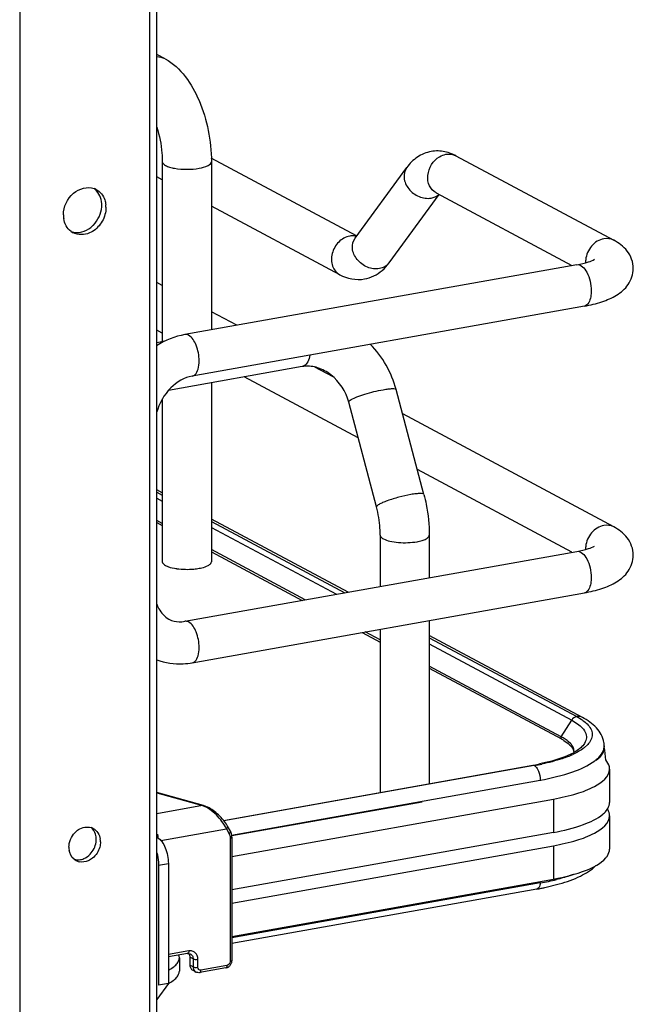
# Model space of a CAD drawing. Units: inches. Extents: x 0 to 17, y 0 to 11.
# Drawn here: x 5.1 to 5.5, y 7.9 to 8.6 of the extents above; entities that cross this region are included whole.
import ezdxf

# ---------------------------------------------------------------- set-up
doc = ezdxf.new("R2010")
doc.units = ezdxf.units.IN
doc.header["$LTSCALE"] = 0.935
doc.header["$MEASUREMENT"] = 0
doc.layers.get('0').update_dxf_attribs({"linetype": 'CONTINUOUS'})

msp = doc.modelspace()

# ---------------------------------------------------------------- linework, layer by layer
at = {"color": 7, "linetype": 'Continuous'}
for p, q in [((5.20592, 2.72352), (5.20592, 8.71443)), ((5.21085, 2.72616), (5.21085, 8.71559)), ((5.11472, 8.69816), (5.11472, 2.70725)), ((5.21676, 8.60253), (5.21085, 8.60569)), ((5.21478, 8.53037), (5.21478, 8.404)), ((5.3511, 8.47822), (5.24917, 8.53278)), ((5.24923, 8.53037), (5.24923, 8.41231)), ((5.42079, 8.53452), (5.53152, 8.47526)), ((5.35002, 8.47674), (5.38625, 8.52627)), ((5.21478, 8.5177), (5.21085, 8.5198)), ((5.37385, 8.4593), (5.409, 8.50735)), ((5.40686, 8.50849), (5.50222, 8.45745)), ((5.17524, 8.49834), (5.17505, 8.49572)), ((5.33931, 8.45105), (5.24923, 8.49926)), ((5.50575, 8.45808), (5.23064, 8.409)), ((5.21478, 8.44353), (5.21085, 8.44564)), ((5.51094, 8.42901), (5.23583, 8.37993)), ((5.26714, 8.41551), (5.24923, 8.42509)), ((5.21478, 8.41004), (5.21085, 8.41215)), ((5.21645, 8.4043), (5.21085, 8.4033)), ((5.31299, 8.38653), (5.21907, 8.36978)), ((5.31431, 8.38702), (5.31299, 8.38653)), ((5.33471, 8.37934), (5.32191, 8.38619)), ((5.35225, 8.33646), (5.27228, 8.37927)), ((5.24923, 8.37516), (5.24923, 8.24954)), ((5.39835, 8.29681), (5.37891, 8.37042)), ((5.21478, 8.3638), (5.21478, 8.24954)), ((5.36505, 8.28801), (5.34561, 8.36162)), ((5.53152, 8.274), (5.38344, 8.35326)), ((5.50222, 8.25619), (5.39375, 8.31425)), ((5.21478, 8.29798), (5.21085, 8.30008)), ((5.21085, 8.2984), (5.21478, 8.29629)), ((5.21085, 8.29424), (5.21478, 8.29213)), ((5.21478, 8.27649), (5.21085, 8.2786)), ((5.21085, 8.27711), (5.21478, 8.275)), ((5.34519, 8.22818), (5.24923, 8.27954)), ((5.24923, 8.27787), (5.34291, 8.22777)), ((5.24923, 8.27369), (5.337, 8.22671)), ((5.36768, 8.26824), (5.36768, 8.23219)), ((5.40213, 8.26824), (5.40213, 8.23833)), ((5.23064, 8.20774), (5.50575, 8.25682)), ((5.31509, 8.22281), (5.24923, 8.25806)), ((5.24923, 8.25656), (5.313, 8.22243)), ((5.23583, 8.17867), (5.51094, 8.22775)), ((5.40213, 8.20834), (5.40213, 8.09371)), ((5.35503, 8.19994), (5.36768, 8.19317)), ((5.36768, 8.19466), (5.35712, 8.20031)), ((5.36768, 8.20219), (5.36768, 8.08756)), ((5.50953, 8.14022), (5.40213, 8.1977)), ((5.40213, 8.1961), (5.50559, 8.1408)), ((5.40213, 8.19186), (5.50203, 8.13838)), ((5.4946, 8.12673), (5.40213, 8.17622)), ((5.40213, 8.17473), (5.49483, 8.12511)), ((5.4946, 8.12673), (5.50203, 8.13838)), ((5.50203, 8.13838), (5.50474, 8.1368)), ((5.50474, 8.1368), (5.50704, 8.13517)), ((5.50559, 8.1408), (5.50867, 8.13898)), ((5.49663, 8.12408), (5.49962, 8.12196)), ((5.49962, 8.12196), (5.50079, 8.12089)), ((5.50146, 8.12161), (5.49965, 8.12338)), ((5.50615, 8.11596), (5.50292, 8.11432)), ((5.5038, 8.11612), (5.50354, 8.11797)), ((5.51324, 8.12119), (5.5108, 8.11899)), ((5.52363, 8.1157), (5.52449, 8.11777)), ((5.52467, 8.11791), (5.52402, 8.11589)), ((5.52449, 8.11777), (5.52485, 8.12016)), ((5.52485, 8.12027), (5.52485, 8.11966)), ((5.25782, 8.06796), (5.47482, 8.10668)), ((5.4758, 8.10645), (5.40213, 8.09339)), ((5.47482, 8.10668), (5.47568, 8.10651)), ((5.47738, 8.10502), (5.47786, 8.10432)), ((5.52862, 8.10403), (5.52862, 8.08063)), ((5.26336, 8.0576), (5.47999, 8.09625)), ((5.47999, 8.09625), (5.47999, 8.09565)), ((5.24361, 8.07836), (5.21085, 8.08753)), ((5.21085, 8.08732), (5.24295, 8.07833)), ((5.40213, 8.09339), (5.25806, 8.06766)), ((5.39722, 8.08088), (5.26346, 8.05702)), ((5.26362, 8.04271), (5.48925, 8.08296)), ((5.48925, 8.08296), (5.48925, 8.05956)), ((5.24295, 8.07833), (5.21085, 8.07261)), ((5.24361, 8.07836), (5.24295, 8.07833)), ((5.52862, 8.07127), (5.52862, 8.04787)), ((5.21386, 8.05383), (5.25971, 8.06201)), ((5.25971, 8.06201), (5.2616, 8.05863)), ((5.48925, 8.05956), (5.26362, 8.0193)), ((5.16831, 8.05264), (5.16845, 8.05459)), ((5.26239, 8.05548), (5.26239, 7.96888)), ((5.26362, 8.05614), (5.26362, 7.96954)), ((5.26362, 8.00994), (5.48925, 8.0502)), ((5.48925, 8.0502), (5.48925, 8.0268)), ((5.21221, 8.03645), (5.21903, 8.03767)), ((5.21221, 8.03645), (5.21221, 7.95221)), ((5.21903, 8.03767), (5.21903, 7.95342)), ((5.26362, 7.98654), (5.48925, 8.0268)), ((5.47999, 8.02404), (5.26362, 7.98543)), ((5.47763, 8.01975), (5.26362, 7.98157)), ((5.48309, 8.02081), (5.49335, 8.02335)), ((5.23335, 7.97634), (5.21903, 7.97379)), ((5.23255, 7.97458), (5.21903, 7.97216)), ((5.22674, 7.9716), (5.22641, 7.97348)), ((5.22674, 7.9716), (5.22674, 7.96224)), ((5.23255, 7.97458), (5.23327, 7.97463)), ((5.23327, 7.97463), (5.23444, 7.97432)), ((5.23328, 7.97463), (5.23371, 7.97394)), ((5.23417, 7.97192), (5.23417, 7.96631)), ((5.23638, 7.97074), (5.23417, 7.97192)), ((5.23638, 7.97074), (5.23638, 7.96512)), ((5.23974, 7.96484), (5.23974, 7.97046)), ((5.23638, 7.96512), (5.23417, 7.96631)), ((5.23832, 7.96154), (5.23611, 7.96273)), ((5.25935, 7.96438), (5.24108, 7.96112)), ((5.26015, 7.96614), (5.24187, 7.96288)), ((5.21903, 7.95342), (5.21085, 7.94223)), ((5.21903, 7.95342), (5.21221, 7.95221))]:
    msp.add_line(p, q, dxfattribs=at)
for points in [[(5.4946, 8.12673), (5.49455, 8.12665), (5.49451, 8.12657), (5.49447, 8.12649), (5.49444, 8.12641), (5.49441, 8.12632), (5.49439, 8.12623), (5.49437, 8.12614), (5.49436, 8.12606), (5.49436, 8.12597)], [(5.26063, 8.06388), (5.26031, 8.06442), (5.25972, 8.06537), (5.25907, 8.06633), (5.25836, 8.06728), (5.25761, 8.06823), (5.25682, 8.06916), (5.25598, 8.07007), (5.25511, 8.07096), (5.25421, 8.07182), (5.25329, 8.07265), (5.25236, 8.07344), (5.25141, 8.07419), (5.25045, 8.07489), (5.2495, 8.07554), (5.24855, 8.07614), (5.24761, 8.07668), (5.24668, 8.07716), (5.24578, 8.07758), (5.24491, 8.07794), (5.24406, 8.07823), (5.24361, 8.07836)], [(5.26362, 8.05614), (5.26362, 8.05628), (5.26359, 8.05692), (5.26352, 8.05755), (5.2634, 8.05816), (5.26325, 8.05876), (5.26305, 8.05934), (5.26282, 8.0599), (5.26255, 8.06044), (5.26063, 8.06387)], [(5.25935, 7.96438), (5.2597, 7.96446), (5.26013, 7.96459), (5.26056, 7.96477), (5.26098, 7.96499), (5.26138, 7.96525), (5.26176, 7.96554), (5.26211, 7.96587), (5.26242, 7.96623), (5.26271, 7.96661), (5.26296, 7.96702), (5.26317, 7.96744), (5.26334, 7.96788), (5.26347, 7.96833), (5.26356, 7.96878), (5.26361, 7.96923), (5.26362, 7.96954)]]:
    msp.add_lwpolyline(points, dxfattribs=at)
for centre, radius, start, end in [((5.40783, 8.51259), 0.02531, 88.92661, 99.89542), ((5.4063, 8.50751), 0.03065, 61.78854, 68.20082), ((5.16287, 8.5004), 0.01186, 66.05587, 69.77054), ((5.16292, 8.50049), 0.01175, 61.91099, 66.05624), ((5.15515, 8.49992), 0.01714, 359.97916, 8.53688), ((5.15431, 8.49992), 0.01797, 355.7679, 359.97563), ((5.15802, 8.49834), 0.01722, 359.99066, 6.11733), ((5.16254, 8.49301), 0.01713, 179.97899, 188.58647), ((5.15767, 8.49075), 0.01163, 233.35225, 241.91623), ((5.15266, 8.49939), 0.0193, 308.43099, 315.76519), ((5.34834, 8.46654), 0.01175, 92.63632, 100.13562), ((5.52752, 8.45995), 0.01575, 174.3361, 179.96401), ((5.52687, 8.45996), 0.0151, 179.99858, 181.99498), ((5.31043, 8.35224), 0.07085, 14.86225, 44.8443), ((5.31648, 8.36695), 0.01989, 95.23801, 100.09447), ((5.52752, 8.25869), 0.01575, 174.3361, 179.96401), ((5.52687, 8.2587), 0.0151, 179.99858, 181.99498), ((5.23054, 8.28506), 0.04075, 259.91749, 262.19588), ((5.22702, 8.22801), 0.02059, 273.89738, 280.14577), ((5.47659, 8.09307), 0.03817, 60.26077, 61.85582), ((5.47797, 8.09354), 0.03579, 58.58397, 61.90187), ((5.50851, 8.12027), 0.01635, 359.99436, 8.74823), ((5.48059, 8.15737), 0.04765, 295.32322, 298.65638), ((5.49725, 8.11612), 0.00654, 356.66465, 359.98195), ((5.51608, 8.11967), 0.00877, 348.41592, 359.9216), ((5.51627, 8.12027), 0.00858, 359.27158, 359.97781), ((5.23827, 8.08388), 0.28888, 5.26057, 7.11579), ((5.47449, 8.17554), 0.0675, 291.54876, 294.90416), ((5.44486, 8.2746), 0.17057, 280.11528, 280.43084), ((5.4464, 8.26638), 0.16221, 280.42212, 281.73156), ((5.44634, 8.27187), 0.16802, 280.09793, 281.94665), ((5.23915, 8.06603), 0.01287, 69.25378, 72.84811), ((5.51754, 8.06985), 0.01138, 29.7953, 32.41547), ((5.1622, 8.05451), 0.00884, 66.06275, 72.94187), ((5.16225, 8.05462), 0.00873, 61.91099, 66.05624), ((5.15867, 8.05302), 0.01273, 359.97994, 8.23667), ((5.18162, 8.05333), 0.03042, 4.02369, 9.62044), ((5.16196, 8.04906), 0.01272, 179.97763, 188.58783), ((5.15836, 8.04739), 0.00865, 230.83273, 241.91304), ((5.15845, 8.04759), 0.00887, 241.9779, 256.27385), ((5.4475, 8.20646), 0.1853, 280.09793, 281.94665), ((4.983, 8.05714), 0.49809, 356.18935, 356.3184), ((5.45223, 8.18419), 0.16253, 281.94021, 283.94905), ((5.44563, 8.19919), 0.18227, 280.11097, 281.10211), ((5.44749, 8.18969), 0.17258, 281.10355, 281.90307)]:
    msp.add_arc(centre, radius, start, end, dxfattribs=at)
for points in [[(5.21676, 8.60253), (5.21497, 8.60348), (5.21287, 8.60396), (5.21085, 8.60394)], [(5.41769, 8.53597), (5.41472, 8.53715), (5.4115, 8.53784), (5.40831, 8.5379)], [(5.40934, 8.53385), (5.41072, 8.53467), (5.41225, 8.53527), (5.41383, 8.53555)], [(5.41383, 8.53555), (5.41614, 8.53596), (5.41873, 8.53563), (5.42079, 8.53452)], [(5.1721, 8.50247), (5.17156, 8.50601), (5.16959, 8.5097), (5.16664, 8.51174)], [(5.40339, 8.50483), (5.40537, 8.50518), (5.40735, 8.50607), (5.40883, 8.50743)], [(5.16649, 8.48592), (5.16973, 8.48925), (5.1719, 8.49397), (5.17224, 8.4986)], [(5.17505, 8.49572), (5.17457, 8.49239), (5.1732, 8.4891), (5.1712, 8.48641)], [(5.15073, 8.48142), (5.14795, 8.48349), (5.14612, 8.48703), (5.1456, 8.49045)], [(5.15073, 8.4814), (5.15313, 8.48052), (5.15591, 8.48047), (5.15838, 8.48109)], [(5.15838, 8.48109), (5.16065, 8.48167), (5.16282, 8.48281), (5.16466, 8.48427)], [(5.1712, 8.48641), (5.16928, 8.48382), (5.16665, 8.4816), (5.1637, 8.48032)], [(5.1637, 8.48032), (5.16018, 8.4788), (5.15558, 8.47868), (5.15219, 8.48049)], [(5.35092, 8.47797), (5.34991, 8.47823), (5.34884, 8.47832), (5.3478, 8.47828)], [(5.53152, 8.47526), (5.52945, 8.47636), (5.52687, 8.47669), (5.52456, 8.47628)], [(5.35662, 8.44805), (5.36115, 8.44884), (5.36555, 8.45104), (5.36904, 8.45404)], [(5.36904, 8.45404), (5.37084, 8.4556), (5.37245, 8.45739), (5.37385, 8.4593)], [(5.33931, 8.45105), (5.34447, 8.44828), (5.35085, 8.44703), (5.35662, 8.44805)], [(5.23064, 8.409), (5.22366, 8.40775), (5.21683, 8.40499), (5.21082, 8.40121)], [(5.23324, 8.4085), (5.23246, 8.40892), (5.23151, 8.40915), (5.23064, 8.409)], [(5.53152, 8.274), (5.52945, 8.27511), (5.52687, 8.27544), (5.52456, 8.27502)], [(5.23324, 8.20725), (5.23246, 8.20766), (5.23151, 8.20789), (5.23064, 8.20774)], [(5.50537, 8.14076), (5.50403, 8.14052), (5.50277, 8.13954), (5.50203, 8.13838)], [(5.50953, 8.14022), (5.50836, 8.14084), (5.5069, 8.14103), (5.50559, 8.1408)], [(5.49436, 8.12597), (5.49436, 8.12564), (5.49449, 8.12507), (5.49482, 8.12509)], [(5.4758, 8.10645), (5.47643, 8.10611), (5.47695, 8.10558), (5.47738, 8.10502)], [(5.52743, 8.07641), (5.52815, 8.07768), (5.52862, 8.07917), (5.52862, 8.08063)], [(5.52862, 8.07127), (5.52862, 8.07274), (5.52815, 8.07423), (5.52742, 8.07551)], [(5.14924, 8.04906), (5.14924, 8.05276), (5.15088, 8.05666), (5.15344, 8.05934)], [(5.16792, 8.0582), (5.16737, 8.06002), (5.16628, 8.06176), (5.16481, 8.06296)], [(5.16636, 8.06232), (5.16899, 8.06091), (5.17084, 8.05779), (5.17127, 8.05484)], [(5.16419, 8.04424), (5.16635, 8.04649), (5.16786, 8.04955), (5.16831, 8.05264)], [(5.16845, 8.05459), (5.16845, 8.05581), (5.16828, 8.05704), (5.16792, 8.0582)], [(5.1714, 8.05301), (5.1714, 8.05174), (5.17121, 8.05045), (5.17087, 8.04922)], [(5.15289, 8.04068), (5.15099, 8.04223), (5.14975, 8.04473), (5.14938, 8.04716)], [(5.17087, 8.04922), (5.17006, 8.04626), (5.16825, 8.04343), (5.16587, 8.04149)], [(5.15291, 8.04068), (5.15405, 8.04034), (5.15529, 8.04022), (5.15648, 8.04033)], [(5.16283, 8.03963), (5.16084, 8.03877), (5.15846, 8.03845), (5.15635, 8.03897)], [(5.15648, 8.04033), (5.15761, 8.04043), (5.15874, 8.04073), (5.15979, 8.04117)], [(5.15979, 8.04117), (5.16144, 8.04187), (5.16295, 8.04296), (5.16419, 8.04424)], [(5.16587, 8.04149), (5.16495, 8.04074), (5.16392, 8.0401), (5.16283, 8.03963)], [(5.24108, 7.96112), (5.24016, 7.96096), (5.23914, 7.96111), (5.23832, 7.96154)]]:
    msp.add_open_spline(points, degree=3, dxfattribs=at)
for points, knots in [([(5.21676, 8.60253), (5.22784, 8.5966), (5.23995, 8.57839), (5.24764, 8.55249), (5.24923, 8.53774), (5.24923, 8.53037)], [0, 0, 0, 0, 0.461635, 0.729406, 1, 1, 1, 1]), ([(5.21085, 8.55453), (5.21279, 8.54866), (5.21442, 8.54054), (5.21478, 8.53236), (5.21478, 8.53037)], [0, 0, 0, 0, 0.755906, 1, 1, 1, 1]), ([(5.40348, 8.53752), (5.40003, 8.53692), (5.39334, 8.53415), (5.38831, 8.52908), (5.38625, 8.52627)], [0, 0, 0, 0, 0.501896, 1, 1, 1, 1]), ([(5.21478, 8.53037), (5.21478, 8.52919), (5.21697, 8.52758), (5.22, 8.52649), (5.22503, 8.52532), (5.23199, 8.52485), (5.23778, 8.52525), (5.24062, 8.52576)], [0, 0, 0, 0, 0.128441, 0.236048, 0.369688, 0.684753, 1, 1, 1, 1]), ([(5.24062, 8.52576), (5.24278, 8.52615), (5.24587, 8.52673), (5.24923, 8.52919), (5.24923, 8.53037)], [0, 0, 0, 0, 0.651987, 1, 1, 1, 1]), ([(5.40686, 8.50849), (5.40488, 8.50955), (5.40149, 8.51339), (5.40014, 8.52353), (5.4049, 8.53124), (5.40934, 8.53385)], [0, 0, 0, 0, 0.227521, 0.478196, 1, 1, 1, 1]), ([(5.38625, 8.52627), (5.38479, 8.52427), (5.38353, 8.51855), (5.38732, 8.51068), (5.39446, 8.50528), (5.4006, 8.50433), (5.40339, 8.50483)], [0, 0, 0, 0, 0.222326, 0.475076, 0.745572, 1, 1, 1, 1]), ([(5.1454, 8.49301), (5.1454, 8.4986), (5.15006, 8.50963), (5.16232, 8.51324), (5.16697, 8.51152)], [0, 0, 0, 0, 0.529648, 1, 1, 1, 1]), ([(5.16845, 8.51086), (5.17122, 8.50938), (5.17417, 8.50553), (5.17502, 8.50132), (5.17514, 8.50017)], [0, 0, 0, 0, 0.731462, 1, 1, 1, 1]), ([(5.34627, 8.47811), (5.34342, 8.4776), (5.33785, 8.47436), (5.33331, 8.46626), (5.3332, 8.45712), (5.337, 8.45228), (5.33931, 8.45105)], [0, 0, 0, 0, 0.251224, 0.519747, 0.77372, 1, 1, 1, 1]), ([(5.36715, 8.4553), (5.36436, 8.4548), (5.35822, 8.45575), (5.35109, 8.46115), (5.3473, 8.46902), (5.34856, 8.47474), (5.35002, 8.47674)], [0, 0, 0, 0, 0.254391, 0.524984, 0.777739, 1, 1, 1, 1]), ([(5.52456, 8.47628), (5.52129, 8.4757), (5.51504, 8.47169), (5.51219, 8.465), (5.51185, 8.4615)], [0, 0, 0, 0, 0.485515, 1, 1, 1, 1]), ([(5.54525, 8.45539), (5.54526, 8.45973), (5.54205, 8.46828), (5.53507, 8.47336), (5.53152, 8.47526)], [0, 0, 0, 0, 0.519128, 1, 1, 1, 1]), ([(5.50575, 8.45808), (5.50847, 8.45856), (5.51267, 8.45954), (5.51675, 8.46104), (5.51807, 8.46185)], [0, 0, 0, 0, 0.641798, 1, 1, 1, 1]), ([(5.37385, 8.4593), (5.3727, 8.45773), (5.37039, 8.45609), (5.36783, 8.45542), (5.36715, 8.4553)], [0, 0, 0, 0, 0.737463, 1, 1, 1, 1]), ([(5.50575, 8.45808), (5.50857, 8.45858), (5.51292, 8.45325), (5.51508, 8.4466), (5.51573, 8.44193), (5.51573, 8.43959)], [0, 0, 0, 0, 0.38489, 0.685194, 1, 1, 1, 1]), ([(5.51094, 8.42901), (5.51511, 8.42975), (5.52291, 8.43159), (5.53371, 8.43613), (5.54263, 8.44365), (5.54525, 8.45143), (5.54525, 8.45539)], [0, 0, 0, 0, 0.271668, 0.511739, 0.746341, 1, 1, 1, 1]), ([(5.51573, 8.43959), (5.51573, 8.43825), (5.51553, 8.4345), (5.51354, 8.42947), (5.51094, 8.42901)], [0, 0, 0, 0, 0.336175, 1, 1, 1, 1]), ([(5.24062, 8.39051), (5.24062, 8.39428), (5.23937, 8.40078), (5.23578, 8.40714), (5.23324, 8.4085)], [0, 0, 0, 0, 0.566011, 1, 1, 1, 1]), ([(5.31826, 8.39463), (5.31799, 8.39298), (5.31726, 8.39013), (5.31539, 8.38765), (5.31431, 8.38702)], [0, 0, 0, 0, 0.573041, 1, 1, 1, 1]), ([(5.23583, 8.37993), (5.23655, 8.38006), (5.23855, 8.38124), (5.24027, 8.3852), (5.24062, 8.38857), (5.24062, 8.39051)], [0, 0, 0, 0, 0.178166, 0.529015, 1, 1, 1, 1]), ([(5.34561, 8.36162), (5.34366, 8.36899), (5.33703, 8.37921), (5.3244, 8.38613), (5.31769, 8.38703), (5.31466, 8.38676)], [0, 0, 0, 0, 0.537485, 0.785496, 1, 1, 1, 1]), ([(5.23583, 8.37993), (5.23016, 8.37892), (5.21885, 8.37202), (5.21252, 8.36071), (5.21082, 8.35431)], [0, 0, 0, 0, 0.465063, 1, 1, 1, 1]), ([(5.36969, 8.37031), (5.37091, 8.37053), (5.37307, 8.37088), (5.37597, 8.37109), (5.37774, 8.37109), (5.37883, 8.37071), (5.37891, 8.37042)], [0, 0, 0, 0, 0.394425, 0.701482, 0.903012, 1, 1, 1, 1]), ([(5.34734, 8.36336), (5.34861, 8.36409), (5.3518, 8.36546), (5.3592, 8.36799), (5.36539, 8.36954), (5.36969, 8.37031)], [0, 0, 0, 0, 0.186908, 0.44157, 1, 1, 1, 1]), ([(5.34561, 8.36162), (5.34553, 8.36189), (5.34618, 8.36269), (5.34685, 8.36307), (5.34734, 8.36336)], [0, 0, 0, 0, 0.330493, 1, 1, 1, 1]), ([(5.38913, 8.29671), (5.38632, 8.29621), (5.38077, 8.29493), (5.37418, 8.29292), (5.36961, 8.29117), (5.36714, 8.28997), (5.36567, 8.28913), (5.36497, 8.2883), (5.36505, 8.28801)], [0, 0, 0, 0, 0.329658, 0.656542, 0.792187, 0.897401, 0.966395, 1, 1, 1, 1]), ([(5.39835, 8.29681), (5.39828, 8.29711), (5.39718, 8.29748), (5.39541, 8.29748), (5.39251, 8.29727), (5.39035, 8.29693), (5.38913, 8.29671)], [0, 0, 0, 0, 0.096942, 0.298431, 0.605576, 1, 1, 1, 1]), ([(5.39835, 8.29681), (5.39897, 8.29447), (5.40113, 8.28509), (5.40213, 8.27544), (5.40213, 8.26824)], [0, 0, 0, 0, 0.251603, 1, 1, 1, 1]), ([(5.36768, 8.26824), (5.36768, 8.26986), (5.36744, 8.27651), (5.36634, 8.28314), (5.36505, 8.28801)], [0, 0, 0, 0, 0.242195, 1, 1, 1, 1]), ([(5.52456, 8.27502), (5.52129, 8.27444), (5.51504, 8.27044), (5.51219, 8.26374), (5.51185, 8.26025)], [0, 0, 0, 0, 0.485515, 1, 1, 1, 1]), ([(5.54525, 8.25413), (5.54526, 8.25847), (5.54205, 8.26702), (5.53507, 8.2721), (5.53152, 8.274)], [0, 0, 0, 0, 0.519128, 1, 1, 1, 1]), ([(5.36768, 8.26824), (5.36768, 8.26801), (5.36797, 8.26679), (5.36913, 8.26604), (5.36998, 8.26558)], [0, 0, 0, 0, 0.195501, 1, 1, 1, 1]), ([(5.39351, 8.26363), (5.39472, 8.26385), (5.39691, 8.26436), (5.39993, 8.26545), (5.40213, 8.26707), (5.40213, 8.26824)], [0, 0, 0, 0, 0.36159, 0.652581, 1, 1, 1, 1]), ([(5.36998, 8.26558), (5.37137, 8.26484), (5.37485, 8.26377), (5.38273, 8.26267), (5.38922, 8.26287), (5.39351, 8.26363)], [0, 0, 0, 0, 0.196775, 0.452077, 1, 1, 1, 1]), ([(5.50575, 8.25682), (5.50847, 8.25731), (5.51267, 8.25828), (5.51675, 8.25979), (5.51807, 8.26059)], [0, 0, 0, 0, 0.641798, 1, 1, 1, 1]), ([(5.50575, 8.25682), (5.50857, 8.25732), (5.51292, 8.25199), (5.51508, 8.24535), (5.51573, 8.24068), (5.51573, 8.23834)], [0, 0, 0, 0, 0.38489, 0.685195, 1, 1, 1, 1]), ([(5.51094, 8.22775), (5.51511, 8.2285), (5.52291, 8.23033), (5.53371, 8.23487), (5.54263, 8.24239), (5.54525, 8.25017), (5.54525, 8.25413)], [0, 0, 0, 0, 0.271668, 0.511739, 0.746341, 1, 1, 1, 1]), ([(5.21478, 8.24954), (5.21478, 8.24837), (5.21815, 8.2459), (5.22124, 8.24532), (5.2234, 8.24493)], [0, 0, 0, 0, 0.347977, 1, 1, 1, 1]), ([(5.24062, 8.24493), (5.24125, 8.24505), (5.2434, 8.24549), (5.24554, 8.24614), (5.24693, 8.24689)], [0, 0, 0, 0, 0.288839, 1, 1, 1, 1]), ([(5.24693, 8.24689), (5.24727, 8.24707), (5.24827, 8.24766), (5.24923, 8.24874), (5.24923, 8.24954)], [0, 0, 0, 0, 0.326675, 1, 1, 1, 1]), ([(5.225, 8.24468), (5.22893, 8.24414), (5.23421, 8.24405), (5.23939, 8.24472), (5.24062, 8.24493)], [0, 0, 0, 0, 0.760349, 1, 1, 1, 1]), ([(5.51573, 8.23834), (5.51573, 8.237), (5.51553, 8.23324), (5.51354, 8.22822), (5.51094, 8.22775)], [0, 0, 0, 0, 0.336175, 1, 1, 1, 1]), ([(5.21082, 8.22029), (5.21122, 8.21901), (5.21295, 8.21463), (5.21636, 8.21087), (5.21932, 8.20928)], [0, 0, 0, 0, 0.284668, 1, 1, 1, 1]), ([(5.21932, 8.20928), (5.21997, 8.20893), (5.22282, 8.20766), (5.22604, 8.2073), (5.22842, 8.20746)], [0, 0, 0, 0, 0.236582, 1, 1, 1, 1]), ([(5.24062, 8.18925), (5.24062, 8.19302), (5.23937, 8.19953), (5.23578, 8.20588), (5.23324, 8.20725)], [0, 0, 0, 0, 0.566011, 1, 1, 1, 1]), ([(5.23583, 8.17867), (5.23655, 8.1788), (5.23855, 8.17998), (5.24027, 8.18394), (5.24062, 8.18732), (5.24062, 8.18925)], [0, 0, 0, 0, 0.178166, 0.529015, 1, 1, 1, 1]), ([(5.21083, 8.18079), (5.21671, 8.1786), (5.22536, 8.17733), (5.23373, 8.1783), (5.23583, 8.17867)], [0, 0, 0, 0, 0.746172, 1, 1, 1, 1]), ([(5.50867, 8.13898), (5.50907, 8.13872), (5.51054, 8.13771), (5.51193, 8.13658), (5.51285, 8.13566)], [0, 0, 0, 0, 0.269082, 1, 1, 1, 1]), ([(5.52466, 8.12276), (5.52408, 8.12652), (5.51986, 8.13387), (5.51315, 8.13828), (5.50953, 8.14022)], [0, 0, 0, 0, 0.481411, 1, 1, 1, 1]), ([(5.51285, 8.13566), (5.51476, 8.13375), (5.51806, 8.12853), (5.51505, 8.12311), (5.51324, 8.12119)], [0, 0, 0, 0, 0.504662, 1, 1, 1, 1]), ([(5.50704, 8.13517), (5.5094, 8.13331), (5.51272, 8.12971), (5.51226, 8.12374), (5.51073, 8.12141), (5.50979, 8.12031)], [0, 0, 0, 0, 0.526749, 0.747902, 1, 1, 1, 1]), ([(5.49965, 8.12338), (5.49872, 8.12417), (5.49735, 8.12514), (5.49592, 8.12599), (5.49553, 8.12621)], [0, 0, 0, 0, 0.731371, 1, 1, 1, 1]), ([(5.50354, 8.11797), (5.50326, 8.11895), (5.50258, 8.12022), (5.50171, 8.12132), (5.50146, 8.12161)], [0, 0, 0, 0, 0.727528, 1, 1, 1, 1]), ([(5.50079, 8.12089), (5.50121, 8.12047), (5.50255, 8.11898), (5.50347, 8.117), (5.50352, 8.1156)], [0, 0, 0, 0, 0.299573, 1, 1, 1, 1]), ([(5.50979, 8.12031), (5.50945, 8.11992), (5.50758, 8.11803), (5.50531, 8.11658), (5.50344, 8.11556)], [0, 0, 0, 0, 0.198263, 1, 1, 1, 1]), ([(5.5108, 8.11899), (5.51046, 8.11873), (5.50898, 8.11762), (5.50739, 8.11665), (5.50615, 8.11596)], [0, 0, 0, 0, 0.23343, 1, 1, 1, 1]), ([(5.51821, 8.10979), (5.51881, 8.11025), (5.52088, 8.11194), (5.52271, 8.11401), (5.52363, 8.1157)], [0, 0, 0, 0, 0.28163, 1, 1, 1, 1]), ([(5.52402, 8.11589), (5.52379, 8.11537), (5.52256, 8.1131), (5.5207, 8.11121), (5.51916, 8.10994)], [0, 0, 0, 0, 0.222743, 1, 1, 1, 1]), ([(5.50097, 8.1143), (5.49951, 8.11361), (5.49255, 8.11068), (5.48519, 8.10877), (5.47938, 8.10756)], [0, 0, 0, 0, 0.213622, 1, 1, 1, 1]), ([(5.47999, 8.09625), (5.48769, 8.09763), (5.50091, 8.10077), (5.51361, 8.10631), (5.51821, 8.10979)], [0, 0, 0, 0, 0.575877, 1, 1, 1, 1]), ([(5.49929, 8.11276), (5.49796, 8.11224), (5.49203, 8.11008), (5.4859, 8.1085), (5.48113, 8.10749)], [0, 0, 0, 0, 0.226869, 1, 1, 1, 1]), ([(5.52862, 8.10403), (5.52862, 8.10457), (5.52837, 8.1069), (5.52709, 8.10902), (5.52591, 8.11037)], [0, 0, 0, 0, 0.230471, 1, 1, 1, 1]), ([(5.47786, 8.10432), (5.4782, 8.10377), (5.47945, 8.10125), (5.47999, 8.09841), (5.47999, 8.09625)], [0, 0, 0, 0, 0.23125, 1, 1, 1, 1]), ([(5.48925, 8.08296), (5.49475, 8.08394), (5.50479, 8.0863), (5.5186, 8.09127), (5.52862, 8.09867), (5.52862, 8.10403)], [0, 0, 0, 0, 0.361563, 0.652603, 1, 1, 1, 1]), ([(5.25971, 8.06201), (5.25802, 8.06563), (5.25436, 8.07057), (5.24853, 8.0756), (5.2453, 8.07747), (5.24371, 8.07807)], [0, 0, 0, 0, 0.519788, 0.77936, 1, 1, 1, 1]), ([(5.52388, 8.07232), (5.52426, 8.07264), (5.5256, 8.07385), (5.52678, 8.07527), (5.52743, 8.07641)], [0, 0, 0, 0, 0.274667, 1, 1, 1, 1]), ([(5.48925, 8.05956), (5.49636, 8.06083), (5.50838, 8.06371), (5.51994, 8.06897), (5.52388, 8.07232)], [0, 0, 0, 0, 0.582658, 1, 1, 1, 1]), ([(5.48925, 8.0502), (5.49475, 8.05118), (5.50479, 8.05354), (5.5186, 8.05851), (5.52862, 8.0659), (5.52862, 8.07127)], [0, 0, 0, 0, 0.361563, 0.652603, 1, 1, 1, 1]), ([(5.15344, 8.05934), (5.15421, 8.06015), (5.1573, 8.0628), (5.16196, 8.06384), (5.1648, 8.06297)], [0, 0, 0, 0, 0.273483, 1, 1, 1, 1]), ([(5.25971, 8.06201), (5.25988, 8.06215), (5.26039, 8.06259), (5.26087, 8.06344), (5.26063, 8.06387)], [0, 0, 0, 0, 0.303354, 1, 1, 1, 1]), ([(5.26252, 8.06049), (5.26259, 8.06037), (5.26265, 8.05993), (5.26228, 8.05925), (5.26186, 8.05883), (5.2616, 8.05863)], [0, 0, 0, 0, 0.19114, 0.56385, 1, 1, 1, 1]), ([(5.21165, 8.05566), (5.21277, 8.05506), (5.21489, 8.05289), (5.21712, 8.04861), (5.21864, 8.04336), (5.21903, 8.03957), (5.21903, 8.03767)], [0, 0, 0, 0, 0.190221, 0.436008, 0.716542, 1, 1, 1, 1]), ([(5.2616, 8.05863), (5.26173, 8.0584), (5.2622, 8.05741), (5.26239, 8.0563), (5.26239, 8.05548)], [0, 0, 0, 0, 0.243143, 1, 1, 1, 1]), ([(5.26239, 8.05548), (5.26268, 8.05553), (5.26312, 8.05562), (5.26362, 8.05595), (5.26362, 8.05614)], [0, 0, 0, 0, 0.623445, 1, 1, 1, 1]), ([(5.52594, 8.04158), (5.52637, 8.04206), (5.52777, 8.04389), (5.52862, 8.04621), (5.52862, 8.04787)], [0, 0, 0, 0, 0.280469, 1, 1, 1, 1]), ([(5.21085, 8.04531), (5.21152, 8.04316), (5.21209, 8.04018), (5.21221, 8.03719), (5.21221, 8.03645)], [0, 0, 0, 0, 0.754289, 1, 1, 1, 1]), ([(5.48925, 8.0268), (5.49711, 8.0282), (5.50994, 8.03135), (5.52244, 8.03754), (5.52594, 8.04158)], [0, 0, 0, 0, 0.59884, 1, 1, 1, 1]), ([(5.49335, 8.02335), (5.49843, 8.02481), (5.50752, 8.028), (5.51587, 8.03316), (5.51895, 8.03619)], [0, 0, 0, 0, 0.550221, 1, 1, 1, 1]), ([(5.50302, 8.02992), (5.50212, 8.0296), (5.4983, 8.02829), (5.4944, 8.0272), (5.49141, 8.02645)], [0, 0, 0, 0, 0.236191, 1, 1, 1, 1]), ([(5.47999, 8.02404), (5.47994, 8.02348), (5.47973, 8.0219), (5.47874, 8.01995), (5.47763, 8.01975)], [0, 0, 0, 0, 0.331387, 1, 1, 1, 1]), ([(5.23974, 7.97046), (5.23974, 7.97134), (5.23945, 7.97307), (5.23803, 7.97521), (5.23582, 7.97644), (5.23415, 7.97648), (5.23335, 7.97634)], [0, 0, 0, 0, 0.266535, 0.51423, 0.753276, 1, 1, 1, 1]), ([(5.21903, 7.96278), (5.22018, 7.96339), (5.22224, 7.96464), (5.22474, 7.96681), (5.22635, 7.96912), (5.22674, 7.97082), (5.22674, 7.9716)], [0, 0, 0, 0, 0.320276, 0.586788, 0.807391, 1, 1, 1, 1]), ([(5.23335, 7.97634), (5.23335, 7.97612), (5.23332, 7.97549), (5.23299, 7.97465), (5.23255, 7.97458)], [0, 0, 0, 0, 0.336316, 1, 1, 1, 1]), ([(5.23371, 7.97394), (5.23379, 7.97379), (5.23406, 7.97315), (5.23417, 7.97245), (5.23417, 7.97192)], [0, 0, 0, 0, 0.242453, 1, 1, 1, 1]), ([(5.23444, 7.97432), (5.23504, 7.974), (5.23608, 7.97292), (5.23638, 7.97147), (5.23638, 7.97074)], [0, 0, 0, 0, 0.478813, 1, 1, 1, 1]), ([(5.23638, 7.97074), (5.23683, 7.9705), (5.23799, 7.97033), (5.23913, 7.97035), (5.23974, 7.97046)], [0, 0, 0, 0, 0.450985, 1, 1, 1, 1]), ([(5.26362, 7.96954), (5.26362, 7.96936), (5.26312, 7.96902), (5.26268, 7.96894), (5.26239, 7.96888)], [0, 0, 0, 0, 0.376552, 1, 1, 1, 1]), ([(5.23417, 7.96631), (5.23417, 7.96557), (5.23447, 7.96413), (5.23551, 7.96305), (5.23611, 7.96273)], [0, 0, 0, 0, 0.521141, 1, 1, 1, 1]), ([(5.23638, 7.96512), (5.23683, 7.96488), (5.23799, 7.96471), (5.23913, 7.96473), (5.23974, 7.96484)], [0, 0, 0, 0, 0.451072, 1, 1, 1, 1]), ([(5.23638, 7.96512), (5.23638, 7.96494), (5.23642, 7.96425), (5.23661, 7.96356), (5.23683, 7.9631)], [0, 0, 0, 0, 0.258825, 1, 1, 1, 1]), ([(5.23683, 7.9631), (5.23692, 7.96294), (5.23728, 7.96231), (5.23785, 7.9618), (5.23832, 7.96154)], [0, 0, 0, 0, 0.257897, 1, 1, 1, 1]), ([(5.24187, 7.96288), (5.24161, 7.96284), (5.24105, 7.96285), (5.24006, 7.9634), (5.23974, 7.96429), (5.23974, 7.96484)], [0, 0, 0, 0, 0.249487, 0.491208, 1, 1, 1, 1]), ([(5.24108, 7.96112), (5.2412, 7.96114), (5.24153, 7.96134), (5.24182, 7.962), (5.24187, 7.96256), (5.24187, 7.96288)], [0, 0, 0, 0, 0.178227, 0.529136, 1, 1, 1, 1]), ([(5.26015, 7.96614), (5.26015, 7.96593), (5.26012, 7.96531), (5.2598, 7.96446), (5.25935, 7.96438)], [0, 0, 0, 0, 0.316274, 1, 1, 1, 1]), ([(5.26239, 7.96888), (5.26239, 7.96825), (5.26191, 7.96699), (5.26076, 7.96625), (5.26015, 7.96614)], [0, 0, 0, 0, 0.504513, 1, 1, 1, 1]), ([(5.21903, 7.95342), (5.22018, 7.95403), (5.22224, 7.95528), (5.22474, 7.95745), (5.22635, 7.95976), (5.22674, 7.96146), (5.22674, 7.96224)], [0, 0, 0, 0, 0.320292, 0.586798, 0.807387, 1, 1, 1, 1])]:
    msp.add_open_spline(points, degree=3, knots=knots, dxfattribs=at)

doc.saveas('drawing.dxf')
